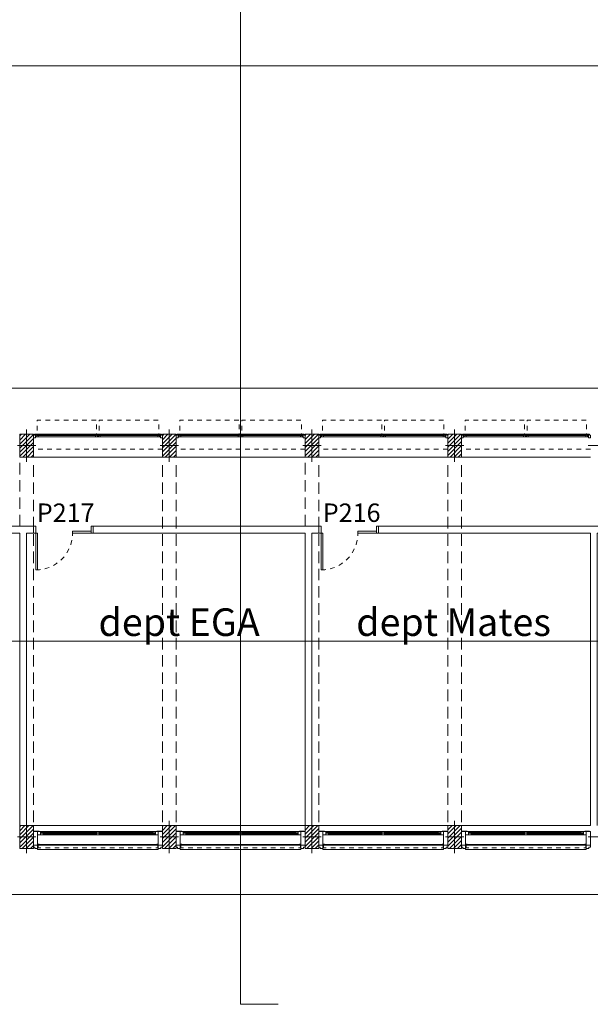
# Model space of a CAD drawing. Units: metres. Extents: x 99 to 204, y 90 to 164.
# Drawn here: x 125 to 137, y 101 to 122 of the extents above; entities that cross this region are included whole.
import ezdxf

# ---------------------------------------------------------------- set-up
doc = ezdxf.new("R2010")
doc.units = ezdxf.units.M
doc.header["$MEASUREMENT"] = 0
doc.linetypes.add('DGN Style 2', pattern=[0.018545, 0.011127, -0.007418])
doc.linetypes.add('HIDDEN', pattern=[0.000375, 0.00025, -0.000125])
for name, color, linetype, lineweight in [('0_AUXILIAR', 7, 'Continuous', 13), ('0_Discontinues', 9, 'DGN Style 2', 0), ('0_linies seccions', 7, 'Continuous', 0), ('0_numero puertas', 30, 'Continuous', 0), ('0_Projectat', 7, 'Continuous', 0), ('0_Text', 7, 'Continuous', 0), ('0_Trames', 7, 'Continuous', 0), ('10_Envans', 7, 'Continuous', 13), ('10_Estructura', 7, 'Continuous', 30), ('10_Fusta', 40, 'Continuous', 0), ('10_Fusteria', 8, 'Continuous', 13), ('10_Portes i fusteria interior', 7, 'Continuous', 13), ('10_Vidre', 5, 'Continuous', 0)]:
    doc.layers.add(name, color=color, linetype=linetype, lineweight=lineweight)
doc.styles.get("Standard").update_dxf_attribs({"font": 'txt.shx'})

# ---------------------------------------------------------------- blocks, each defined once
blk = doc.blocks.new('*U222')
at = {"layer": '10_Fusteria', "lineweight": 0, "ltscale": 1000}
for p, q in [((-0.625, 0.015), (0.625, 0.015)), ((-0.625, -0.015), (0.625, -0.015))]:
    blk.add_line(p, q, dxfattribs=at)
at = {"layer": '10_Fusteria', "lineweight": 13, "flags": 128}
for points in [[(-0.625, 0.015), (-0.645, 0.015), (-0.645, -0.015), (-0.625, -0.015), (-0.625, 0.015)], [(0.625, 0.015), (0.645, 0.015), (0.645, -0.015), (0.625, -0.015), (0.625, 0.015)]]:
    blk.add_lwpolyline(points, close=True, dxfattribs=at)
at = {"layer": '10_Vidre', "color": 5, "lineweight": 13, "flags": 128}
blk.add_lwpolyline([(0.625, -0.004), (-0.625, -0.004), (-0.625, 0.004), (0.625, 0.004), (0.625, -0.004)], close=True, dxfattribs=at)
blk = doc.blocks.new('*U223')
at = {"layer": '10_Fusteria', "lineweight": 0, "ltscale": 1000}
for p, q in [((0.625, 0.015), (-0.625, 0.015)), ((0.625, -0.015), (-0.625, -0.015))]:
    blk.add_line(p, q, dxfattribs=at)
at = {"layer": '10_Fusteria', "lineweight": 13, "flags": 128}
for points in [[(-0.625, 0.015), (-0.645, 0.015), (-0.645, -0.015), (-0.625, -0.015), (-0.625, 0.015)], [(0.625, 0.015), (0.645, 0.015), (0.645, -0.015), (0.625, -0.015), (0.625, 0.015)]]:
    blk.add_lwpolyline(points, close=True, dxfattribs=at)
at = {"layer": '10_Vidre', "color": 5, "lineweight": 13, "flags": 128}
blk.add_lwpolyline([(-0.625, -0.004), (0.625, -0.004), (0.625, 0.004), (-0.625, 0.004), (-0.625, -0.004)], close=True, dxfattribs=at)
blk = doc.blocks.new('*U225')
at = {"layer": '10_Fusteria', "linetype": 'Continuous', "lineweight": 0}
for p, q in [((-0.58, 0.016), (0.58, 0.016)), ((-0.58, -0.016), (0.58, -0.016))]:
    blk.add_line(p, q, dxfattribs=at)
at = {"layer": '10_Fusteria', "linetype": 'Continuous', "lineweight": 13, "extrusion": (0, 0, -1), "flags": 128}
for points in [[(0.64, 0.016), (0.58, 0.016), (0.58, -0.016), (0.64, -0.016), (0.64, 0.016)], [(-0.58, 0.016), (-0.64, 0.016), (-0.64, -0.016), (-0.58, -0.016), (-0.58, 0.016)]]:
    blk.add_lwpolyline(points, close=True, dxfattribs=at)
at = {"layer": '10_Vidre', "linetype": 'Continuous', "lineweight": 13, "extrusion": (0, 0, -1), "flags": 128}
blk.add_lwpolyline([(0.58, -0.004), (-0.58, -0.004), (-0.58, 0.004), (0.58, 0.004), (0.58, -0.004)], close=True, dxfattribs=at)
blk = doc.blocks.new('*U226')
at = {"layer": '10_Fusteria', "linetype": 'Continuous', "lineweight": 0}
for p, q in [((-0.58, 0.016), (0.58, 0.016)), ((-0.58, -0.016), (0.58, -0.016))]:
    blk.add_line(p, q, dxfattribs=at)
at = {"layer": '10_Fusteria', "linetype": 'Continuous', "lineweight": 13, "extrusion": (0, 0, -1), "flags": 128}
for points in [[(0.64, 0.016), (0.58, 0.016), (0.58, -0.016), (0.64, -0.016), (0.64, 0.016)], [(-0.58, 0.016), (-0.64, 0.016), (-0.64, -0.016), (-0.58, -0.016), (-0.58, 0.016)]]:
    blk.add_lwpolyline(points, close=True, dxfattribs=at)
at = {"layer": '10_Vidre', "linetype": 'Continuous', "lineweight": 13, "extrusion": (0, 0, -1), "flags": 128}
blk.add_lwpolyline([(0.58, -0.004), (-0.58, -0.004), (-0.58, 0.004), (0.58, 0.004), (0.58, -0.004)], close=True, dxfattribs=at)
blk = doc.blocks.new('*U224')
at = {"layer": '10_Envans', "linetype": 'Continuous', "lineweight": 13, "extrusion": (0, 0, -1), "flags": 128}
for points in [[(1.4, 0.11), (1.31, 0.11), (1.31, -0.185), (1.4, -0.185), (1.4, 0.11)], [(-1.4, 0.11), (-1.31, 0.11), (-1.31, -0.185), (-1.4, -0.185), (-1.4, 0.11)]]:
    blk.add_lwpolyline(points, close=True, dxfattribs=at)
at = {"layer": '10_Fusteria', "linetype": 'Continuous', "lineweight": 0}
for p, q in [((1.25, -0.11), (-1.25, -0.11)), ((-0.03, -0.164), (-1.25, -0.164)), ((-1.25, -0.185), (1.25, -0.185)), ((0.03, -0.131), (1.25, -0.131))]:
    blk.add_line(p, q, dxfattribs=at)
at = {"layer": '10_Fusteria', "lineweight": 13, "extrusion": (0, 0, -1), "flags": 128}
for points in [[(1.4, 0.155), (1.37, 0.155), (1.37, 0.185), (1.31, 0.185), (1.31, 0.11), (1.4, 0.11), (1.4, 0.155)], [(-1.4, 0.155), (-1.37, 0.155), (-1.37, 0.185), (-1.31, 0.185), (-1.31, 0.11), (-1.4, 0.11), (-1.4, 0.155)]]:
    blk.add_lwpolyline(points, close=True, dxfattribs=at)
at = {"layer": '10_Fusteria', "linetype": 'Continuous', "lineweight": 13, "extrusion": (0, 0, -1), "flags": 128}
for points in [[(1.29, 0.11), (1.31, 0.11), (1.31, 0.09), (1.28, 0.09)], [(-1.29, 0.11), (-1.31, 0.11), (-1.31, 0.09), (-1.28, 0.09)]]:
    blk.add_lwpolyline(points, dxfattribs=at)
at = {"layer": '10_Fusteria', "linetype": 'DGN Style 2', "lineweight": 0, "extrusion": (0, 0, -1), "flags": 128}
blk.add_lwpolyline([(1.3, 0.11), (-1.3, 0.11), (-1.3, 0.17), (1.3, 0.17), (1.3, 0.11)], close=True, dxfattribs=at)
at = {"layer": '10_Fusteria', "linetype": 'Continuous', "lineweight": 0, "extrusion": (0, 0, -1), "flags": 128}
blk.add_lwpolyline([(1.3, 0.11), (-1.3, 0.11), (-1.3, 0.095), (1.3, 0.095), (1.3, 0.11)], close=True, dxfattribs=at)
at = {"layer": '10_Fusteria', "linetype": 'Continuous', "lineweight": 13, "extrusion": (0, 0, -1), "flags": 128}
for points in [[(1.31, -0.185), (1.25, -0.185), (1.25, -0.11), (1.31, -0.11), (1.31, -0.185)], [(-1.31, -0.185), (-1.25, -0.185), (-1.25, -0.11), (-1.31, -0.11), (-1.31, -0.185)]]:
    blk.add_lwpolyline(points, close=True, dxfattribs=at)
at = {"layer": '10_Fusteria', "linetype": 'Continuous', "lineweight": 13}
for name, p in [('*U225', (-0.61, -0.131)), ('*U226', (0.61, -0.164))]:
    blk.add_blockref(name, p, dxfattribs=at)
blk = doc.blocks.new('*U227')
at = {"layer": '10_Fusteria', "lineweight": 0, "ltscale": 1000}
for p, q in [((-0.625, 0.015), (0.625, 0.015)), ((-0.625, -0.015), (0.625, -0.015))]:
    blk.add_line(p, q, dxfattribs=at)
at = {"layer": '10_Fusteria', "lineweight": 13, "flags": 128}
for points in [[(-0.625, 0.015), (-0.645, 0.015), (-0.645, -0.015), (-0.625, -0.015), (-0.625, 0.015)], [(0.625, 0.015), (0.645, 0.015), (0.645, -0.015), (0.625, -0.015), (0.625, 0.015)]]:
    blk.add_lwpolyline(points, close=True, dxfattribs=at)
at = {"layer": '10_Vidre', "color": 5, "lineweight": 13, "flags": 128}
blk.add_lwpolyline([(0.625, -0.004), (-0.625, -0.004), (-0.625, 0.004), (0.625, 0.004), (0.625, -0.004)], close=True, dxfattribs=at)
blk = doc.blocks.new('*U228')
at = {"layer": '10_Fusteria', "lineweight": 0, "ltscale": 1000}
for p, q in [((0.625, 0.015), (-0.625, 0.015)), ((0.625, -0.015), (-0.625, -0.015))]:
    blk.add_line(p, q, dxfattribs=at)
at = {"layer": '10_Fusteria', "lineweight": 13, "flags": 128}
for points in [[(-0.625, 0.015), (-0.645, 0.015), (-0.645, -0.015), (-0.625, -0.015), (-0.625, 0.015)], [(0.625, 0.015), (0.645, 0.015), (0.645, -0.015), (0.625, -0.015), (0.625, 0.015)]]:
    blk.add_lwpolyline(points, close=True, dxfattribs=at)
at = {"layer": '10_Vidre', "color": 5, "lineweight": 13, "flags": 128}
blk.add_lwpolyline([(-0.625, -0.004), (0.625, -0.004), (0.625, 0.004), (-0.625, 0.004), (-0.625, -0.004)], close=True, dxfattribs=at)
blk = doc.blocks.new('*U230')
at = {"layer": '10_Fusteria', "linetype": 'Continuous', "lineweight": 0}
for p, q in [((-0.58, 0.016), (0.58, 0.016)), ((-0.58, -0.016), (0.58, -0.016))]:
    blk.add_line(p, q, dxfattribs=at)
at = {"layer": '10_Fusteria', "linetype": 'Continuous', "lineweight": 13, "extrusion": (0, 0, -1), "flags": 128}
for points in [[(0.64, 0.016), (0.58, 0.016), (0.58, -0.016), (0.64, -0.016), (0.64, 0.016)], [(-0.58, 0.016), (-0.64, 0.016), (-0.64, -0.016), (-0.58, -0.016), (-0.58, 0.016)]]:
    blk.add_lwpolyline(points, close=True, dxfattribs=at)
at = {"layer": '10_Vidre', "linetype": 'Continuous', "lineweight": 13, "extrusion": (0, 0, -1), "flags": 128}
blk.add_lwpolyline([(0.58, -0.004), (-0.58, -0.004), (-0.58, 0.004), (0.58, 0.004), (0.58, -0.004)], close=True, dxfattribs=at)
blk = doc.blocks.new('*U231')
at = {"layer": '10_Fusteria', "linetype": 'Continuous', "lineweight": 0}
for p, q in [((-0.58, 0.016), (0.58, 0.016)), ((-0.58, -0.016), (0.58, -0.016))]:
    blk.add_line(p, q, dxfattribs=at)
at = {"layer": '10_Fusteria', "linetype": 'Continuous', "lineweight": 13, "extrusion": (0, 0, -1), "flags": 128}
for points in [[(0.64, 0.016), (0.58, 0.016), (0.58, -0.016), (0.64, -0.016), (0.64, 0.016)], [(-0.58, 0.016), (-0.64, 0.016), (-0.64, -0.016), (-0.58, -0.016), (-0.58, 0.016)]]:
    blk.add_lwpolyline(points, close=True, dxfattribs=at)
at = {"layer": '10_Vidre', "linetype": 'Continuous', "lineweight": 13, "extrusion": (0, 0, -1), "flags": 128}
blk.add_lwpolyline([(0.58, -0.004), (-0.58, -0.004), (-0.58, 0.004), (0.58, 0.004), (0.58, -0.004)], close=True, dxfattribs=at)
blk = doc.blocks.new('*U229')
at = {"layer": '10_Envans', "linetype": 'Continuous', "lineweight": 13, "extrusion": (0, 0, -1), "flags": 128}
for points in [[(1.4, 0.11), (1.31, 0.11), (1.31, -0.185), (1.4, -0.185), (1.4, 0.11)], [(-1.4, 0.11), (-1.31, 0.11), (-1.31, -0.185), (-1.4, -0.185), (-1.4, 0.11)]]:
    blk.add_lwpolyline(points, close=True, dxfattribs=at)
at = {"layer": '10_Fusteria', "linetype": 'Continuous', "lineweight": 0}
for p, q in [((1.25, -0.11), (-1.25, -0.11)), ((-0.03, -0.164), (-1.25, -0.164)), ((-1.25, -0.185), (1.25, -0.185)), ((0.03, -0.131), (1.25, -0.131))]:
    blk.add_line(p, q, dxfattribs=at)
at = {"layer": '10_Fusteria', "lineweight": 13, "extrusion": (0, 0, -1), "flags": 128}
for points in [[(1.4, 0.155), (1.37, 0.155), (1.37, 0.185), (1.31, 0.185), (1.31, 0.11), (1.4, 0.11), (1.4, 0.155)], [(-1.4, 0.155), (-1.37, 0.155), (-1.37, 0.185), (-1.31, 0.185), (-1.31, 0.11), (-1.4, 0.11), (-1.4, 0.155)]]:
    blk.add_lwpolyline(points, close=True, dxfattribs=at)
at = {"layer": '10_Fusteria', "linetype": 'Continuous', "lineweight": 13, "extrusion": (0, 0, -1), "flags": 128}
for points in [[(1.29, 0.11), (1.31, 0.11), (1.31, 0.09), (1.28, 0.09)], [(-1.29, 0.11), (-1.31, 0.11), (-1.31, 0.09), (-1.28, 0.09)]]:
    blk.add_lwpolyline(points, dxfattribs=at)
at = {"layer": '10_Fusteria', "linetype": 'DGN Style 2', "lineweight": 0, "extrusion": (0, 0, -1), "flags": 128}
blk.add_lwpolyline([(1.3, 0.11), (-1.3, 0.11), (-1.3, 0.17), (1.3, 0.17), (1.3, 0.11)], close=True, dxfattribs=at)
at = {"layer": '10_Fusteria', "linetype": 'Continuous', "lineweight": 0, "extrusion": (0, 0, -1), "flags": 128}
blk.add_lwpolyline([(1.3, 0.11), (-1.3, 0.11), (-1.3, 0.095), (1.3, 0.095), (1.3, 0.11)], close=True, dxfattribs=at)
at = {"layer": '10_Fusteria', "linetype": 'Continuous', "lineweight": 13, "extrusion": (0, 0, -1), "flags": 128}
for points in [[(1.31, -0.185), (1.25, -0.185), (1.25, -0.11), (1.31, -0.11), (1.31, -0.185)], [(-1.31, -0.185), (-1.25, -0.185), (-1.25, -0.11), (-1.31, -0.11), (-1.31, -0.185)]]:
    blk.add_lwpolyline(points, close=True, dxfattribs=at)
at = {"layer": '10_Fusteria', "linetype": 'Continuous', "lineweight": 13}
for name, p in [('*U230', (-0.61, -0.131)), ('*U231', (0.61, -0.164))]:
    blk.add_blockref(name, p, dxfattribs=at)
blk = doc.blocks.new('*U232')
at = {"layer": '10_Fusteria', "lineweight": 0, "ltscale": 1000}
for p, q in [((-0.625, 0.015), (0.625, 0.015)), ((-0.625, -0.015), (0.625, -0.015))]:
    blk.add_line(p, q, dxfattribs=at)
at = {"layer": '10_Fusteria', "lineweight": 13, "flags": 128}
for points in [[(-0.625, 0.015), (-0.645, 0.015), (-0.645, -0.015), (-0.625, -0.015), (-0.625, 0.015)], [(0.625, 0.015), (0.645, 0.015), (0.645, -0.015), (0.625, -0.015), (0.625, 0.015)]]:
    blk.add_lwpolyline(points, close=True, dxfattribs=at)
at = {"layer": '10_Vidre', "color": 5, "lineweight": 13, "flags": 128}
blk.add_lwpolyline([(0.625, -0.004), (-0.625, -0.004), (-0.625, 0.004), (0.625, 0.004), (0.625, -0.004)], close=True, dxfattribs=at)
blk = doc.blocks.new('*U233')
at = {"layer": '10_Fusteria', "lineweight": 0, "ltscale": 1000}
for p, q in [((0.625, 0.015), (-0.625, 0.015)), ((0.625, -0.015), (-0.625, -0.015))]:
    blk.add_line(p, q, dxfattribs=at)
at = {"layer": '10_Fusteria', "lineweight": 13, "flags": 128}
for points in [[(-0.625, 0.015), (-0.645, 0.015), (-0.645, -0.015), (-0.625, -0.015), (-0.625, 0.015)], [(0.625, 0.015), (0.645, 0.015), (0.645, -0.015), (0.625, -0.015), (0.625, 0.015)]]:
    blk.add_lwpolyline(points, close=True, dxfattribs=at)
at = {"layer": '10_Vidre', "color": 5, "lineweight": 13, "flags": 128}
blk.add_lwpolyline([(-0.625, -0.004), (0.625, -0.004), (0.625, 0.004), (-0.625, 0.004), (-0.625, -0.004)], close=True, dxfattribs=at)
blk = doc.blocks.new('*U235')
at = {"layer": '10_Fusteria', "linetype": 'Continuous', "lineweight": 0}
for p, q in [((-0.58, 0.016), (0.58, 0.016)), ((-0.58, -0.016), (0.58, -0.016))]:
    blk.add_line(p, q, dxfattribs=at)
at = {"layer": '10_Fusteria', "linetype": 'Continuous', "lineweight": 13, "extrusion": (0, 0, -1), "flags": 128}
for points in [[(0.64, 0.016), (0.58, 0.016), (0.58, -0.016), (0.64, -0.016), (0.64, 0.016)], [(-0.58, 0.016), (-0.64, 0.016), (-0.64, -0.016), (-0.58, -0.016), (-0.58, 0.016)]]:
    blk.add_lwpolyline(points, close=True, dxfattribs=at)
at = {"layer": '10_Vidre', "linetype": 'Continuous', "lineweight": 13, "extrusion": (0, 0, -1), "flags": 128}
blk.add_lwpolyline([(0.58, -0.004), (-0.58, -0.004), (-0.58, 0.004), (0.58, 0.004), (0.58, -0.004)], close=True, dxfattribs=at)
blk = doc.blocks.new('*U236')
at = {"layer": '10_Fusteria', "linetype": 'Continuous', "lineweight": 0}
for p, q in [((-0.58, 0.016), (0.58, 0.016)), ((-0.58, -0.016), (0.58, -0.016))]:
    blk.add_line(p, q, dxfattribs=at)
at = {"layer": '10_Fusteria', "linetype": 'Continuous', "lineweight": 13, "extrusion": (0, 0, -1), "flags": 128}
for points in [[(0.64, 0.016), (0.58, 0.016), (0.58, -0.016), (0.64, -0.016), (0.64, 0.016)], [(-0.58, 0.016), (-0.64, 0.016), (-0.64, -0.016), (-0.58, -0.016), (-0.58, 0.016)]]:
    blk.add_lwpolyline(points, close=True, dxfattribs=at)
at = {"layer": '10_Vidre', "linetype": 'Continuous', "lineweight": 13, "extrusion": (0, 0, -1), "flags": 128}
blk.add_lwpolyline([(0.58, -0.004), (-0.58, -0.004), (-0.58, 0.004), (0.58, 0.004), (0.58, -0.004)], close=True, dxfattribs=at)
blk = doc.blocks.new('*U234')
at = {"layer": '10_Envans', "linetype": 'Continuous', "lineweight": 13, "extrusion": (0, 0, -1), "flags": 128}
for points in [[(1.4, 0.11), (1.31, 0.11), (1.31, -0.185), (1.4, -0.185), (1.4, 0.11)], [(-1.4, 0.11), (-1.31, 0.11), (-1.31, -0.185), (-1.4, -0.185), (-1.4, 0.11)]]:
    blk.add_lwpolyline(points, close=True, dxfattribs=at)
at = {"layer": '10_Fusteria', "linetype": 'Continuous', "lineweight": 0}
for p, q in [((1.25, -0.11), (-1.25, -0.11)), ((-0.03, -0.164), (-1.25, -0.164)), ((-1.25, -0.185), (1.25, -0.185)), ((0.03, -0.131), (1.25, -0.131))]:
    blk.add_line(p, q, dxfattribs=at)
at = {"layer": '10_Fusteria', "lineweight": 13, "extrusion": (0, 0, -1), "flags": 128}
for points in [[(1.4, 0.155), (1.37, 0.155), (1.37, 0.185), (1.31, 0.185), (1.31, 0.11), (1.4, 0.11), (1.4, 0.155)], [(-1.4, 0.155), (-1.37, 0.155), (-1.37, 0.185), (-1.31, 0.185), (-1.31, 0.11), (-1.4, 0.11), (-1.4, 0.155)]]:
    blk.add_lwpolyline(points, close=True, dxfattribs=at)
at = {"layer": '10_Fusteria', "linetype": 'Continuous', "lineweight": 13, "extrusion": (0, 0, -1), "flags": 128}
for points in [[(1.29, 0.11), (1.31, 0.11), (1.31, 0.09), (1.28, 0.09)], [(-1.29, 0.11), (-1.31, 0.11), (-1.31, 0.09), (-1.28, 0.09)]]:
    blk.add_lwpolyline(points, dxfattribs=at)
at = {"layer": '10_Fusteria', "linetype": 'DGN Style 2', "lineweight": 0, "extrusion": (0, 0, -1), "flags": 128}
blk.add_lwpolyline([(1.3, 0.11), (-1.3, 0.11), (-1.3, 0.17), (1.3, 0.17), (1.3, 0.11)], close=True, dxfattribs=at)
at = {"layer": '10_Fusteria', "linetype": 'Continuous', "lineweight": 0, "extrusion": (0, 0, -1), "flags": 128}
blk.add_lwpolyline([(1.3, 0.11), (-1.3, 0.11), (-1.3, 0.095), (1.3, 0.095), (1.3, 0.11)], close=True, dxfattribs=at)
at = {"layer": '10_Fusteria', "linetype": 'Continuous', "lineweight": 13, "extrusion": (0, 0, -1), "flags": 128}
for points in [[(1.31, -0.185), (1.25, -0.185), (1.25, -0.11), (1.31, -0.11), (1.31, -0.185)], [(-1.31, -0.185), (-1.25, -0.185), (-1.25, -0.11), (-1.31, -0.11), (-1.31, -0.185)]]:
    blk.add_lwpolyline(points, close=True, dxfattribs=at)
at = {"layer": '10_Fusteria', "linetype": 'Continuous', "lineweight": 13}
for name, p in [('*U235', (-0.61, -0.131)), ('*U236', (0.61, -0.164))]:
    blk.add_blockref(name, p, dxfattribs=at)
blk = doc.blocks.new('*U237')
at = {"layer": '10_Fusteria', "lineweight": 0, "ltscale": 1000}
for p, q in [((-0.625, 0.015), (0.625, 0.015)), ((-0.625, -0.015), (0.625, -0.015))]:
    blk.add_line(p, q, dxfattribs=at)
at = {"layer": '10_Fusteria', "lineweight": 13, "flags": 128}
for points in [[(-0.625, 0.015), (-0.645, 0.015), (-0.645, -0.015), (-0.625, -0.015), (-0.625, 0.015)], [(0.625, 0.015), (0.645, 0.015), (0.645, -0.015), (0.625, -0.015), (0.625, 0.015)]]:
    blk.add_lwpolyline(points, close=True, dxfattribs=at)
at = {"layer": '10_Vidre', "color": 5, "lineweight": 13, "flags": 128}
blk.add_lwpolyline([(0.625, -0.004), (-0.625, -0.004), (-0.625, 0.004), (0.625, 0.004), (0.625, -0.004)], close=True, dxfattribs=at)
blk = doc.blocks.new('*U238')
at = {"layer": '10_Fusteria', "lineweight": 0, "ltscale": 1000}
for p, q in [((0.625, 0.015), (-0.625, 0.015)), ((0.625, -0.015), (-0.625, -0.015))]:
    blk.add_line(p, q, dxfattribs=at)
at = {"layer": '10_Fusteria', "lineweight": 13, "flags": 128}
for points in [[(-0.625, 0.015), (-0.645, 0.015), (-0.645, -0.015), (-0.625, -0.015), (-0.625, 0.015)], [(0.625, 0.015), (0.645, 0.015), (0.645, -0.015), (0.625, -0.015), (0.625, 0.015)]]:
    blk.add_lwpolyline(points, close=True, dxfattribs=at)
at = {"layer": '10_Vidre', "color": 5, "lineweight": 13, "flags": 128}
blk.add_lwpolyline([(-0.625, -0.004), (0.625, -0.004), (0.625, 0.004), (-0.625, 0.004), (-0.625, -0.004)], close=True, dxfattribs=at)
blk = doc.blocks.new('*U240')
at = {"layer": '10_Fusteria', "linetype": 'Continuous', "lineweight": 0}
for p, q in [((-0.58, 0.016), (0.58, 0.016)), ((-0.58, -0.016), (0.58, -0.016))]:
    blk.add_line(p, q, dxfattribs=at)
at = {"layer": '10_Fusteria', "linetype": 'Continuous', "lineweight": 13, "extrusion": (0, 0, -1), "flags": 128}
for points in [[(0.64, 0.016), (0.58, 0.016), (0.58, -0.016), (0.64, -0.016), (0.64, 0.016)], [(-0.58, 0.016), (-0.64, 0.016), (-0.64, -0.016), (-0.58, -0.016), (-0.58, 0.016)]]:
    blk.add_lwpolyline(points, close=True, dxfattribs=at)
at = {"layer": '10_Vidre', "linetype": 'Continuous', "lineweight": 13, "extrusion": (0, 0, -1), "flags": 128}
blk.add_lwpolyline([(0.58, -0.004), (-0.58, -0.004), (-0.58, 0.004), (0.58, 0.004), (0.58, -0.004)], close=True, dxfattribs=at)
blk = doc.blocks.new('*U241')
at = {"layer": '10_Fusteria', "linetype": 'Continuous', "lineweight": 0}
for p, q in [((-0.58, 0.016), (0.58, 0.016)), ((-0.58, -0.016), (0.58, -0.016))]:
    blk.add_line(p, q, dxfattribs=at)
at = {"layer": '10_Fusteria', "linetype": 'Continuous', "lineweight": 13, "extrusion": (0, 0, -1), "flags": 128}
for points in [[(0.64, 0.016), (0.58, 0.016), (0.58, -0.016), (0.64, -0.016), (0.64, 0.016)], [(-0.58, 0.016), (-0.64, 0.016), (-0.64, -0.016), (-0.58, -0.016), (-0.58, 0.016)]]:
    blk.add_lwpolyline(points, close=True, dxfattribs=at)
at = {"layer": '10_Vidre', "linetype": 'Continuous', "lineweight": 13, "extrusion": (0, 0, -1), "flags": 128}
blk.add_lwpolyline([(0.58, -0.004), (-0.58, -0.004), (-0.58, 0.004), (0.58, 0.004), (0.58, -0.004)], close=True, dxfattribs=at)
blk = doc.blocks.new('*U239')
at = {"layer": '10_Envans', "linetype": 'Continuous', "lineweight": 13, "extrusion": (0, 0, -1), "flags": 128}
for points in [[(1.4, 0.11), (1.31, 0.11), (1.31, -0.185), (1.4, -0.185), (1.4, 0.11)], [(-1.4, 0.11), (-1.31, 0.11), (-1.31, -0.185), (-1.4, -0.185), (-1.4, 0.11)]]:
    blk.add_lwpolyline(points, close=True, dxfattribs=at)
at = {"layer": '10_Fusteria', "linetype": 'Continuous', "lineweight": 0}
for p, q in [((1.25, -0.11), (-1.25, -0.11)), ((-0.03, -0.164), (-1.25, -0.164)), ((-1.25, -0.185), (1.25, -0.185)), ((0.03, -0.131), (1.25, -0.131))]:
    blk.add_line(p, q, dxfattribs=at)
at = {"layer": '10_Fusteria', "lineweight": 13, "extrusion": (0, 0, -1), "flags": 128}
for points in [[(1.4, 0.155), (1.37, 0.155), (1.37, 0.185), (1.31, 0.185), (1.31, 0.11), (1.4, 0.11), (1.4, 0.155)], [(-1.4, 0.155), (-1.37, 0.155), (-1.37, 0.185), (-1.31, 0.185), (-1.31, 0.11), (-1.4, 0.11), (-1.4, 0.155)]]:
    blk.add_lwpolyline(points, close=True, dxfattribs=at)
at = {"layer": '10_Fusteria', "linetype": 'Continuous', "lineweight": 13, "extrusion": (0, 0, -1), "flags": 128}
for points in [[(1.29, 0.11), (1.31, 0.11), (1.31, 0.09), (1.28, 0.09)], [(-1.29, 0.11), (-1.31, 0.11), (-1.31, 0.09), (-1.28, 0.09)]]:
    blk.add_lwpolyline(points, dxfattribs=at)
at = {"layer": '10_Fusteria', "linetype": 'DGN Style 2', "lineweight": 0, "extrusion": (0, 0, -1), "flags": 128}
blk.add_lwpolyline([(1.3, 0.11), (-1.3, 0.11), (-1.3, 0.17), (1.3, 0.17), (1.3, 0.11)], close=True, dxfattribs=at)
at = {"layer": '10_Fusteria', "linetype": 'Continuous', "lineweight": 0, "extrusion": (0, 0, -1), "flags": 128}
blk.add_lwpolyline([(1.3, 0.11), (-1.3, 0.11), (-1.3, 0.095), (1.3, 0.095), (1.3, 0.11)], close=True, dxfattribs=at)
at = {"layer": '10_Fusteria', "linetype": 'Continuous', "lineweight": 13, "extrusion": (0, 0, -1), "flags": 128}
for points in [[(1.31, -0.185), (1.25, -0.185), (1.25, -0.11), (1.31, -0.11), (1.31, -0.185)], [(-1.31, -0.185), (-1.25, -0.185), (-1.25, -0.11), (-1.31, -0.11), (-1.31, -0.185)]]:
    blk.add_lwpolyline(points, close=True, dxfattribs=at)
at = {"layer": '10_Fusteria', "linetype": 'Continuous', "lineweight": 13}
for name, p in [('*U240', (-0.61, -0.131)), ('*U241', (0.61, -0.164))]:
    blk.add_blockref(name, p, dxfattribs=at)
blk = doc.blocks.new('*U406')
at = {"layer": '0_linies seccions', "color": 2, "linetype": 'Continuous', "lineweight": 0, "flags": 128}
blk.add_lwpolyline([(-21.757, 28.035), (-22.572, 28.035), (-22.572, -28.034), (-21.757, -28.034)], dxfattribs=at)
at = {"layer": '0_linies seccions', "color": 3, "linetype": 'Continuous', "lineweight": 0, "flags": 128}
for points in [[(-44.948, -6.65), (-44.948, -7.65), (44.948, -7.65), (44.948, -6.65)], [(-44.948, -15.65), (-44.948, -14.65), (44.948, -14.65), (44.948, -15.65)], [(-44.948, -19.15), (-44.948, -20.15), (44.948, -20.15), (44.948, -19.15)], [(-44.948, -21.15), (-44.948, -20.15), (44.948, -20.15), (44.948, -21.15)], [(-44.948, -24.65), (-44.948, -25.65), (44.948, -25.65), (44.948, -24.65)]]:
    blk.add_lwpolyline(points, dxfattribs=at)
blk = doc.blocks.new('*U405')
at = {"layer": '0_linies seccions', "color": 2, "linetype": 'Continuous', "lineweight": 0}
blk.add_blockref('*U406', (0.8621, 1.7207), dxfattribs=at)

msp = doc.modelspace()

# ---------------------------------------------------------------- linework, layer by layer
at = {"layer": '0_AUXILIAR', "lineweight": 0, "ltscale": 1000}
for p, q in [((124.941, 112.382), (124.941, 113.082)), ((128.041, 112.382), (128.041, 113.082)), ((131.141, 112.382), (131.141, 113.082)), ((134.241, 112.382), (134.241, 113.082)), ((124.741, 112.732), (125.141, 112.732)), ((127.841, 112.732), (128.241, 112.732)), ((130.941, 112.732), (131.341, 112.732)), ((134.041, 112.732), (134.441, 112.732)), ((137.141, 112.732), (137.541, 112.732)), ((124.941, 104.582), (124.941, 103.882)), ((128.041, 104.582), (128.041, 103.882)), ((131.141, 104.582), (131.141, 103.882)), ((134.241, 104.582), (134.241, 103.882)), ((125.141, 104.232), (124.741, 104.232)), ((128.241, 104.232), (127.841, 104.232)), ((131.341, 104.232), (130.941, 104.232)), ((134.441, 104.232), (134.041, 104.232)), ((137.541, 104.232), (137.141, 104.232))]:
    msp.add_line(p, q, dxfattribs=at)
at = {"layer": '0_Discontinues', "color": 9, "linetype": 'HIDDEN', "lineweight": 0, "ltscale": 1000}
for p, q in [((124.791, 110.982), (124.791, 112.407)), ((125.091, 104.557), (125.091, 112.407)), ((127.891, 104.557), (127.891, 112.407)), ((128.191, 104.557), (128.191, 112.407)), ((130.991, 110.982), (130.991, 112.407)), ((131.291, 104.557), (131.291, 112.407)), ((134.091, 104.557), (134.091, 112.407)), ((134.391, 104.557), (134.391, 112.407))]:
    msp.add_line(p, q, dxfattribs=at)
at = {"layer": '0_Discontinues', "color": 9, "linetype": 'DGN Style 2', "lineweight": 0}
for centre in [(125.141, 110.832), (131.341, 110.832)]:
    msp.add_arc(centre, 0.8, 270, 0, dxfattribs=at)
at = {"layer": '0_Projectat', "linetype": 'DGN Style 2', "lineweight": 0}
for p, q in [((127.891, 112.652), (125.091, 112.652)), ((130.991, 112.652), (128.191, 112.652)), ((134.091, 112.652), (131.291, 112.652)), ((137.191, 112.652), (134.391, 112.652))]:
    msp.add_line(p, q, dxfattribs=at)
at = {"layer": '0_Projectat', "color": 9, "lineweight": 0, "ltscale": 1000}
for p, q in [((125.091, 112.482), (127.891, 112.482)), ((128.191, 112.482), (130.991, 112.482)), ((131.291, 112.482), (134.091, 112.482)), ((134.391, 112.482), (137.191, 112.482))]:
    msp.add_line(p, q, dxfattribs=at)
at = {"layer": '0_Projectat', "color": 9, "linetype": 'Continuous', "lineweight": 0}
for p, q in [((125.091, 104.482), (127.891, 104.482)), ((128.191, 104.482), (130.991, 104.482)), ((131.291, 104.482), (134.091, 104.482)), ((134.391, 104.482), (137.191, 104.482))]:
    msp.add_line(p, q, dxfattribs=at)
at = {"layer": '0_Trames', "color": 253, "lineweight": 0}
for p, q in [((124.791, 112.942), (124.831, 112.982)), ((124.791, 112.853), (124.92, 112.982)), ((124.791, 112.765), (125.008, 112.982)), ((124.791, 112.676), (125.091, 112.976)), ((127.891, 112.948), (127.925, 112.982)), ((127.891, 112.86), (128.013, 112.982)), ((127.891, 112.771), (128.102, 112.982)), ((127.891, 112.683), (128.19, 112.982)), ((130.991, 112.954), (131.019, 112.982)), ((130.991, 112.866), (131.107, 112.982)), ((130.991, 112.778), (131.195, 112.982)), ((130.991, 112.689), (131.284, 112.982)), ((134.091, 112.961), (134.112, 112.982)), ((134.091, 112.872), (134.201, 112.982)), ((134.091, 112.784), (134.289, 112.982)), ((134.091, 112.696), (134.377, 112.982)), ((124.791, 112.588), (125.091, 112.888)), ((124.791, 112.5), (125.091, 112.8)), ((124.862, 112.482), (125.091, 112.711)), ((127.891, 112.594), (128.191, 112.894)), ((127.891, 112.506), (128.191, 112.806)), ((127.955, 112.482), (128.191, 112.718)), ((130.991, 112.601), (131.291, 112.901)), ((130.991, 112.513), (131.291, 112.813)), ((131.049, 112.482), (131.291, 112.724)), ((134.091, 112.607), (134.391, 112.907)), ((134.091, 112.519), (134.391, 112.819)), ((134.142, 112.482), (134.391, 112.731)), ((124.95, 112.482), (125.091, 112.623)), ((125.038, 112.482), (125.091, 112.535)), ((128.044, 112.482), (128.191, 112.629)), ((128.132, 112.482), (128.191, 112.541)), ((131.137, 112.482), (131.291, 112.636)), ((131.226, 112.482), (131.291, 112.547)), ((134.231, 112.482), (134.391, 112.642)), ((134.319, 112.482), (134.391, 112.554)), ((124.791, 104.456), (124.817, 104.482)), ((124.791, 104.368), (124.905, 104.482)), ((124.791, 104.28), (124.993, 104.482)), ((124.791, 104.191), (125.082, 104.482)), ((124.791, 104.103), (125.091, 104.403)), ((127.891, 104.463), (127.91, 104.482)), ((127.891, 104.374), (127.999, 104.482)), ((127.891, 104.286), (128.087, 104.482)), ((127.891, 104.198), (128.175, 104.482)), ((127.891, 104.109), (128.191, 104.409)), ((130.991, 104.469), (131.004, 104.482)), ((130.991, 104.381), (131.092, 104.482)), ((130.991, 104.292), (131.181, 104.482)), ((130.991, 104.204), (131.269, 104.482)), ((130.991, 104.116), (131.291, 104.416)), ((134.091, 104.476), (134.097, 104.482)), ((134.091, 104.387), (134.186, 104.482)), ((134.091, 104.299), (134.274, 104.482)), ((134.091, 104.21), (134.363, 104.482)), ((134.091, 104.122), (134.391, 104.422)), ((124.791, 104.014), (125.091, 104.314)), ((124.847, 103.982), (125.091, 104.226)), ((127.891, 104.021), (128.191, 104.321)), ((127.941, 103.982), (128.191, 104.232)), ((128.029, 103.982), (128.191, 104.144)), ((130.991, 104.027), (131.291, 104.327)), ((131.034, 103.982), (131.291, 104.239)), ((131.123, 103.982), (131.291, 104.15)), ((134.091, 104.034), (134.391, 104.334)), ((134.128, 103.982), (134.391, 104.245)), ((134.216, 103.982), (134.391, 104.157)), ((124.935, 103.982), (125.091, 104.138)), ((125.024, 103.982), (125.091, 104.049)), ((128.117, 103.982), (128.191, 104.056)), ((131.211, 103.982), (131.291, 104.062)), ((134.305, 103.982), (134.391, 104.068))]:
    msp.add_line(p, q, dxfattribs=at)
at = {"layer": '10_Envans', "lineweight": 0, "ltscale": 80, "flags": 128}
for points in [[(124.941, 104.482), (124.941, 110.832), (125.091, 110.832), (125.091, 110.982), (120.191, 110.982), (120.191, 110.832), (124.791, 110.832), (124.791, 104.482)], [(131.141, 104.482), (131.141, 110.832), (131.291, 110.832), (131.291, 110.982), (126.391, 110.982), (126.391, 110.832), (130.991, 110.832), (130.991, 104.482)], [(137.341, 104.482), (137.341, 110.832), (137.491, 110.832), (137.491, 110.982), (132.591, 110.982), (132.591, 110.832), (137.191, 110.832), (137.191, 104.482)]]:
    msp.add_lwpolyline(points, dxfattribs=at)
at = {"layer": '10_Estructura', "color": 7, "lineweight": 13, "ltscale": 1000, "flags": 128}
for points in [[(124.791, 112.982), (125.091, 112.982), (125.091, 112.482), (124.791, 112.482), (124.791, 112.982)], [(127.891, 112.982), (128.191, 112.982), (128.191, 112.482), (127.891, 112.482), (127.891, 112.982)], [(130.991, 112.982), (131.291, 112.982), (131.291, 112.482), (130.991, 112.482), (130.991, 112.982)], [(134.091, 112.982), (134.391, 112.982), (134.391, 112.482), (134.091, 112.482), (134.091, 112.982)], [(124.791, 104.482), (125.091, 104.482), (125.091, 103.982), (124.791, 103.982), (124.791, 104.482)], [(127.891, 104.482), (128.191, 104.482), (128.191, 103.982), (127.891, 103.982), (127.891, 104.482)], [(130.991, 104.482), (131.291, 104.482), (131.291, 103.982), (130.991, 103.982), (130.991, 104.482)], [(134.091, 104.482), (134.391, 104.482), (134.391, 103.982), (134.091, 103.982), (134.091, 104.482)]]:
    msp.add_lwpolyline(points, close=True, dxfattribs=at)
at = {"layer": '10_Estructura', "color": 7, "lineweight": 13, "ltscale": 80, "flags": 128}
for points in [[(124.791, 112.982), (125.091, 112.982), (125.091, 112.482), (124.791, 112.482), (124.791, 112.982)], [(127.891, 112.982), (128.191, 112.982), (128.191, 112.482), (127.891, 112.482), (127.891, 112.982)], [(130.991, 112.982), (131.291, 112.982), (131.291, 112.482), (130.991, 112.482), (130.991, 112.982)], [(134.091, 112.982), (134.391, 112.982), (134.391, 112.482), (134.091, 112.482), (134.091, 112.982)], [(124.791, 104.482), (125.091, 104.482), (125.091, 103.982), (124.791, 103.982), (124.791, 104.482)], [(127.891, 104.482), (128.191, 104.482), (128.191, 103.982), (127.891, 103.982), (127.891, 104.482)], [(130.991, 104.482), (131.291, 104.482), (131.291, 103.982), (130.991, 103.982), (130.991, 104.482)], [(134.091, 104.482), (134.391, 104.482), (134.391, 103.982), (134.091, 103.982), (134.091, 104.482)]]:
    msp.add_lwpolyline(points, close=True, dxfattribs=at)
at = {"layer": '10_Fusta', "linetype": 'Continuous', "lineweight": 0, "flags": 128}
for points in [[(125.211, 104.352), (125.106, 104.352), (125.106, 104.362), (125.211, 104.362), (125.211, 104.352)], [(127.771, 104.352), (127.876, 104.352), (127.876, 104.362), (127.771, 104.362), (127.771, 104.352)], [(128.311, 104.352), (128.206, 104.352), (128.206, 104.362), (128.311, 104.362), (128.311, 104.352)], [(130.871, 104.352), (130.976, 104.352), (130.976, 104.362), (130.871, 104.362), (130.871, 104.352)], [(131.411, 104.352), (131.306, 104.352), (131.306, 104.362), (131.411, 104.362), (131.411, 104.352)], [(133.971, 104.352), (134.076, 104.352), (134.076, 104.362), (133.971, 104.362), (133.971, 104.352)], [(134.511, 104.352), (134.406, 104.352), (134.406, 104.362), (134.511, 104.362), (134.511, 104.352)], [(137.071, 104.352), (137.176, 104.352), (137.176, 104.362), (137.071, 104.362), (137.071, 104.352)]]:
    msp.add_lwpolyline(points, close=True, dxfattribs=at)
at = {"layer": '10_Fusteria', "lineweight": 0, "ltscale": 1000}
for p, q in [((125.191, 112.922), (126.441, 112.922)), ((127.791, 112.922), (126.541, 112.922)), ((128.291, 112.922), (129.541, 112.922)), ((130.891, 112.922), (129.641, 112.922)), ((131.391, 112.922), (132.641, 112.922)), ((133.991, 112.922), (132.741, 112.922)), ((134.491, 112.922), (135.741, 112.922)), ((137.091, 112.922), (135.841, 112.922))]:
    msp.add_line(p, q, dxfattribs=at)
at = {"layer": '10_Fusteria', "lineweight": 13, "flags": 128}
for points in [[(125.091, 112.962), (125.111, 112.962), (125.111, 112.982), (125.131, 112.982), (125.131, 112.902), (125.091, 112.902), (125.091, 112.962)], [(125.131, 112.982), (125.151, 112.982), (125.151, 112.922), (125.131, 112.922), (125.131, 112.982)], [(125.151, 112.982), (125.171, 112.982), (125.171, 112.952), (125.191, 112.952), (125.191, 112.922), (125.151, 112.922), (125.151, 112.982)], [(126.481, 112.982), (126.461, 112.982), (126.461, 112.952), (126.441, 112.952), (126.441, 112.922), (126.481, 112.922), (126.481, 112.982)], [(126.481, 112.982), (126.501, 112.982), (126.501, 112.922), (126.481, 112.922), (126.481, 112.982)], [(126.501, 112.982), (126.521, 112.982), (126.521, 112.952), (126.541, 112.952), (126.541, 112.922), (126.501, 112.922), (126.501, 112.982)], [(127.831, 112.982), (127.811, 112.982), (127.811, 112.952), (127.791, 112.952), (127.791, 112.922), (127.831, 112.922), (127.831, 112.982)], [(127.851, 112.982), (127.831, 112.982), (127.831, 112.922), (127.851, 112.922), (127.851, 112.982)], [(127.891, 112.962), (127.871, 112.962), (127.871, 112.982), (127.851, 112.982), (127.851, 112.902), (127.891, 112.902), (127.891, 112.962)], [(128.191, 112.962), (128.211, 112.962), (128.211, 112.982), (128.231, 112.982), (128.231, 112.902), (128.191, 112.902), (128.191, 112.962)], [(128.231, 112.982), (128.251, 112.982), (128.251, 112.922), (128.231, 112.922), (128.231, 112.982)], [(128.251, 112.982), (128.271, 112.982), (128.271, 112.952), (128.291, 112.952), (128.291, 112.922), (128.251, 112.922), (128.251, 112.982)], [(129.581, 112.982), (129.561, 112.982), (129.561, 112.952), (129.541, 112.952), (129.541, 112.922), (129.581, 112.922), (129.581, 112.982)], [(129.581, 112.982), (129.601, 112.982), (129.601, 112.922), (129.581, 112.922), (129.581, 112.982)], [(129.601, 112.982), (129.621, 112.982), (129.621, 112.952), (129.641, 112.952), (129.641, 112.922), (129.601, 112.922), (129.601, 112.982)], [(130.931, 112.982), (130.911, 112.982), (130.911, 112.952), (130.891, 112.952), (130.891, 112.922), (130.931, 112.922), (130.931, 112.982)], [(130.951, 112.982), (130.931, 112.982), (130.931, 112.922), (130.951, 112.922), (130.951, 112.982)], [(130.991, 112.962), (130.971, 112.962), (130.971, 112.982), (130.951, 112.982), (130.951, 112.902), (130.991, 112.902), (130.991, 112.962)], [(131.291, 112.962), (131.311, 112.962), (131.311, 112.982), (131.331, 112.982), (131.331, 112.902), (131.291, 112.902), (131.291, 112.962)], [(131.331, 112.982), (131.351, 112.982), (131.351, 112.922), (131.331, 112.922), (131.331, 112.982)], [(131.351, 112.982), (131.371, 112.982), (131.371, 112.952), (131.391, 112.952), (131.391, 112.922), (131.351, 112.922), (131.351, 112.982)], [(132.681, 112.982), (132.661, 112.982), (132.661, 112.952), (132.641, 112.952), (132.641, 112.922), (132.681, 112.922), (132.681, 112.982)], [(132.681, 112.982), (132.701, 112.982), (132.701, 112.922), (132.681, 112.922), (132.681, 112.982)], [(132.701, 112.982), (132.721, 112.982), (132.721, 112.952), (132.741, 112.952), (132.741, 112.922), (132.701, 112.922), (132.701, 112.982)], [(134.031, 112.982), (134.011, 112.982), (134.011, 112.952), (133.991, 112.952), (133.991, 112.922), (134.031, 112.922), (134.031, 112.982)], [(134.051, 112.982), (134.031, 112.982), (134.031, 112.922), (134.051, 112.922), (134.051, 112.982)], [(134.091, 112.962), (134.071, 112.962), (134.071, 112.982), (134.051, 112.982), (134.051, 112.902), (134.091, 112.902), (134.091, 112.962)], [(134.391, 112.962), (134.411, 112.962), (134.411, 112.982), (134.431, 112.982), (134.431, 112.902), (134.391, 112.902), (134.391, 112.962)], [(134.431, 112.982), (134.451, 112.982), (134.451, 112.922), (134.431, 112.922), (134.431, 112.982)], [(134.451, 112.982), (134.471, 112.982), (134.471, 112.952), (134.491, 112.952), (134.491, 112.922), (134.451, 112.922), (134.451, 112.982)], [(135.781, 112.982), (135.761, 112.982), (135.761, 112.952), (135.741, 112.952), (135.741, 112.922), (135.781, 112.922), (135.781, 112.982)], [(135.781, 112.982), (135.801, 112.982), (135.801, 112.922), (135.781, 112.922), (135.781, 112.982)], [(135.801, 112.982), (135.821, 112.982), (135.821, 112.952), (135.841, 112.952), (135.841, 112.922), (135.801, 112.922), (135.801, 112.982)], [(137.131, 112.982), (137.111, 112.982), (137.111, 112.952), (137.091, 112.952), (137.091, 112.922), (137.131, 112.922), (137.131, 112.982)], [(137.151, 112.982), (137.131, 112.982), (137.131, 112.922), (137.151, 112.922), (137.151, 112.982)], [(137.191, 112.962), (137.171, 112.962), (137.171, 112.982), (137.151, 112.982), (137.151, 112.902), (137.191, 112.902), (137.191, 112.962)]]:
    msp.add_lwpolyline(points, close=True, dxfattribs=at)
at = {"layer": '10_Fusteria', "linetype": 'Continuous', "lineweight": 0, "flags": 128}
for points in [[(127.801, 103.982), (127.801, 103.962), (125.181, 103.962), (125.181, 103.982)], [(130.901, 103.982), (130.901, 103.962), (128.281, 103.962), (128.281, 103.982)], [(134.001, 103.982), (134.001, 103.962), (131.381, 103.962), (131.381, 103.982)], [(137.101, 103.982), (137.101, 103.962), (134.481, 103.962), (134.481, 103.982)]]:
    msp.add_lwpolyline(points, dxfattribs=at)
at = {"layer": '10_Portes i fusteria interior', "lineweight": 0, "ltscale": 80, "flags": 128}
for points in [[(125.141, 110.832), (125.091, 110.832), (125.091, 110.982), (125.141, 110.982), (125.141, 110.832)], [(125.181, 110.032), (125.141, 110.032), (125.141, 110.832), (125.181, 110.832), (125.181, 110.032)], [(126.341, 110.872), (126.341, 110.832), (125.941, 110.832), (125.941, 110.872), (126.341, 110.872)], [(126.341, 110.982), (126.391, 110.982), (126.391, 110.832), (126.341, 110.832), (126.341, 110.982)], [(131.341, 110.832), (131.291, 110.832), (131.291, 110.982), (131.341, 110.982), (131.341, 110.832)], [(131.381, 110.032), (131.341, 110.032), (131.341, 110.832), (131.381, 110.832), (131.381, 110.032)], [(132.541, 110.872), (132.541, 110.832), (132.141, 110.832), (132.141, 110.872), (132.541, 110.872)], [(132.541, 110.982), (132.591, 110.982), (132.591, 110.832), (132.541, 110.832), (132.541, 110.982)]]:
    msp.add_lwpolyline(points, close=True, dxfattribs=at)
at = {"layer": '10_Vidre', "linetype": 'DGN Style 2', "flags": 128}
for points in [[(125.171, 112.982), (126.461, 112.982), (126.461, 113.282), (125.171, 113.282), (125.171, 112.982)], [(126.521, 112.982), (127.811, 112.982), (127.811, 113.282), (126.521, 113.282), (126.521, 112.982)], [(128.271, 112.982), (129.561, 112.982), (129.561, 113.282), (128.271, 113.282), (128.271, 112.982)], [(129.621, 112.982), (130.911, 112.982), (130.911, 113.282), (129.621, 113.282), (129.621, 112.982)], [(131.371, 112.982), (132.661, 112.982), (132.661, 113.282), (131.371, 113.282), (131.371, 112.982)], [(132.721, 112.982), (134.011, 112.982), (134.011, 113.282), (132.721, 113.282), (132.721, 112.982)], [(134.471, 112.982), (135.761, 112.982), (135.761, 113.282), (134.471, 113.282), (134.471, 112.982)], [(135.821, 112.982), (137.111, 112.982), (137.111, 113.282), (135.821, 113.282), (135.821, 112.982)]]:
    msp.add_lwpolyline(points, close=True, dxfattribs=at)

# ---------------------------------------------------------------- block references
at = {"layer": '0_linies seccions', "color": 2, "linetype": 'Continuous', "lineweight": 0}
msp.add_blockref('*U405', (151.301, 126.912), dxfattribs=at)
at = {"layer": '10_Envans', "linetype": 'Continuous', "lineweight": 13, "extrusion": (0, 0, -1), "rotation": 180}
for name, p in [('*U239', (-126.491, 104.167)), ('*U234', (-129.591, 104.167)), ('*U229', (-132.691, 104.167)), ('*U224', (-135.791, 104.167))]:
    msp.add_blockref(name, p, dxfattribs=at)
at = {"layer": '10_Fusteria', "lineweight": 0, "ltscale": 1000}
for name, p in [('*U237', (125.816, 112.967)), ('*U238', (127.166, 112.967)), ('*U232', (128.916, 112.967)), ('*U233', (130.266, 112.967)), ('*U227', (132.016, 112.967)), ('*U228', (133.366, 112.967)), ('*U222', (135.116, 112.967)), ('*U223', (136.466, 112.967))]:
    msp.add_blockref(name, p, dxfattribs=at)

# ---------------------------------------------------------------- texts
at = {"layer": '0_numero puertas', "char_height": 0.4, "attachment_point": 1}
for s, insert in [('\\fArial|b0|i0|c00|p39;P217', (125.163, 111.475)), ('\\fArial|b0|i0|c00|p39;P216', (131.378, 111.475))]:
    msp.add_mtext(s, dxfattribs=dict(at, insert=insert))
at = {"layer": '0_Text', "lineweight": 0, "char_height": 0.6, "attachment_point": 1}
for s, insert in [('\\fArial|b0|i0|c00|p39;dept EGA', (126.503, 109.198)), ('\\fArial|b0|i0|c00|p39;dept Mates', (132.104, 109.198))]:
    msp.add_mtext(s, dxfattribs=dict(at, insert=insert))

doc.saveas('drawing.dxf')
